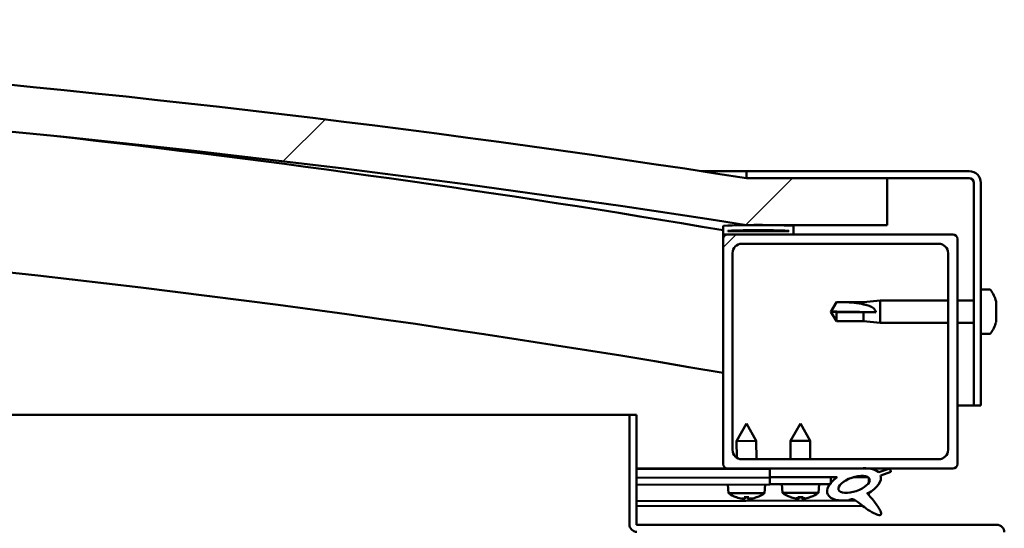
# Model space of a CAD drawing. Units: millimetres. Extents: x -5944 to 24234, y 3182 to 8837.
# Drawn here: x -4912 to -4702, y 7526 to 7635 of the extents above; entities that cross this region are included whole.
import ezdxf

# ---------------------------------------------------------------- set-up
doc = ezdxf.new("R2010")
doc.units = ezdxf.units.MM
doc.header["$LTSCALE"] = 25
doc.layers.add('Hatch (ISO)', color=7, linetype='Continuous', lineweight=18)
doc.layers.add('Visible (ISO)', color=7, linetype='Continuous', lineweight=50)
pattern_1 = [(45, (0, 0), (-56.1266, 56.1266), [])]

msp = doc.modelspace()

# ---------------------------------------------------------------- hatches: boundary and pattern name
at = {"layer": 'Hatch (ISO)'}
h = msp.add_hatch(dxfattribs=at)
h.set_pattern_fill('ANSI31', color=256, scale=635, style=0)
h.set_pattern_definition(pattern_1)
edge = h.paths.add_edge_path()
edge.add_line((-4756.88, 7590.76), (-4726.88, 7590.76))
edge.add_line((-4726.88, 7590.76), (-4726.88, 7600.76))
edge.add_line((-4726.88, 7600.76), (-4756.88, 7600.76))
edge.add_ellipse((-5181.88, 4880.52), major_axis=(425, 2720.24), ratio=1, start_angle=0, end_angle=17.75976)
edge.add_line((-5606.88, 7600.76), (-5636.88, 7600.76))
edge.add_line((-5636.88, 7600.76), (-5636.88, 7590.76))
edge.add_line((-5636.88, 7590.76), (-5606.88, 7590.76))
edge.add_ellipse((-5181.88, 4870.52), major_axis=(-425, 2720.24), ratio=1, start_angle=342.24024, end_angle=360, ccw=False)
h = msp.add_hatch(dxfattribs=at)
h.set_pattern_fill('ANSI31', color=256, scale=635, angle=-15, style=0)
h.set_pattern_definition([(30, (0, 0), (-39.6875, 68.74075), [])])
edge = h.paths.add_edge_path()
edge.add_line((-4709.38, 7602.26), (-4756.88, 7602.26))
edge.add_line((-4756.88, 7602.26), (-4756.88, 7600.76))
edge.add_line((-4756.88, 7600.76), (-4726.88, 7600.76))
edge.add_line((-4726.88, 7600.76), (-4709.38, 7600.76))
edge.add_ellipse((-4709.38, 7599.76), major_axis=(0, 1), ratio=1, start_angle=270, end_angle=360, ccw=False)
edge.add_line((-4708.38, 7599.76), (-4708.38, 7552.26))
edge.add_line((-4708.38, 7552.26), (-4706.88, 7552.26))
edge.add_line((-4706.88, 7552.26), (-4706.88, 7599.76))
edge.add_ellipse((-4709.38, 7599.76), major_axis=(2.5, 0), ratio=1, start_angle=0, end_angle=90)
h = msp.add_hatch(dxfattribs=at)
h.set_pattern_fill('ANSI31', color=256, scale=635, angle=90.0002, style=0)
h.set_pattern_definition([(135.0002, (0, 0), (-56.1264, -56.1268), [])])
edge = h.paths.add_edge_path()
edge.add_line((-4761.78, 7588.76), (-4760.88, 7588.76))
edge.add_line((-4760.88, 7588.76), (-4746.98, 7588.76))
edge.add_ellipse((-4746.98, 7588.86), major_axis=(0, -0.1), ratio=1, start_angle=0, end_angle=90)
edge.add_line((-4746.88, 7588.86), (-4746.88, 7590.47))
edge.add_ellipse((-4746.98, 7590.47), major_axis=(0.1, 0), ratio=1, start_angle=0, end_angle=86.9836)
edge.add_ellipse((-4754.38, 7450.04), major_axis=(7.41, 140.53), ratio=1, start_angle=0, end_angle=6.0328)
edge.add_ellipse((-4761.78, 7590.47), major_axis=(-0.0053, 0.0999), ratio=1, start_angle=0, end_angle=86.9836)
edge.add_line((-4761.88, 7590.47), (-4761.88, 7588.86))
edge.add_ellipse((-4761.78, 7588.86), major_axis=(-0.1, 0), ratio=1, start_angle=0, end_angle=90)
edge = h.paths.add_edge_path(flags=0)
edge.add_line((-4760.88, 7589.45), (-4760.88, 7589.55))
edge.add_ellipse((-4754.38, 7378.35), major_axis=(-6.5, 211.2), ratio=1, start_angle=356.4744, end_angle=360, ccw=False)
edge.add_line((-4747.88, 7589.55), (-4747.88, 7589.45))
edge.add_line((-4747.88, 7589.45), (-4760.88, 7589.45))
edge = h.paths.add_edge_path()
edge.add_ellipse((-5609.38, 7450.04), major_axis=(7.41, 140.53), ratio=1, start_angle=0, end_angle=6.0328)
edge.add_ellipse((-5616.78, 7590.47), major_axis=(-0.0053, 0.0999), ratio=1, start_angle=0, end_angle=86.9836)
edge.add_line((-5616.88, 7590.47), (-5616.88, 7588.86))
edge.add_ellipse((-5616.78, 7588.86), major_axis=(-0.1, 0), ratio=1, start_angle=0, end_angle=90)
edge.add_line((-5616.78, 7588.76), (-5602.88, 7588.76))
edge.add_line((-5602.88, 7588.76), (-5601.98, 7588.76))
edge.add_ellipse((-5601.98, 7588.86), major_axis=(0, -0.1), ratio=1, start_angle=0, end_angle=90)
edge.add_line((-5601.88, 7588.86), (-5601.88, 7590.47))
edge.add_ellipse((-5601.98, 7590.47), major_axis=(0.1, 0), ratio=1, start_angle=0, end_angle=86.9836)
edge = h.paths.add_edge_path(flags=0)
edge.add_ellipse((-5609.38, 7378.35), major_axis=(-6.5, 211.2), ratio=1, start_angle=356.4744, end_angle=360)
edge.add_line((-5615.88, 7589.55), (-5615.88, 7589.45))
edge.add_line((-5615.88, 7589.45), (-5602.88, 7589.45))
edge.add_line((-5602.88, 7589.45), (-5602.88, 7589.55))
h = msp.add_hatch(dxfattribs=at)
h.set_pattern_fill('ANSI31', color=256, scale=635, style=0)
h.set_pattern_definition(pattern_1)
edge = h.paths.add_edge_path()
edge.add_line((-4760.88, 7538.76), (-4751.88, 7538.76))
edge.add_line((-4751.88, 7538.76), (-4732.66, 7538.76))
edge.add_line((-4732.66, 7538.76), (-4730.5, 7538.76))
edge.add_line((-4730.5, 7538.76), (-4712.88, 7538.76))
edge.add_ellipse((-4712.88, 7539.76), major_axis=(0, -1), ratio=1, start_angle=0, end_angle=90)
edge.add_line((-4711.88, 7539.76), (-4711.88, 7587.76))
edge.add_ellipse((-4712.88, 7587.76), major_axis=(1, 0), ratio=1, start_angle=0, end_angle=90)
edge.add_line((-4712.88, 7588.76), (-4746.98, 7588.76))
edge.add_line((-4746.98, 7588.76), (-4760.88, 7588.76))
edge.add_ellipse((-4760.88, 7587.76), major_axis=(0, 1), ratio=1, start_angle=0, end_angle=90)
edge.add_line((-4761.88, 7587.76), (-4761.88, 7539.76))
edge.add_ellipse((-4760.88, 7539.76), major_axis=(-1, 0), ratio=1, start_angle=0, end_angle=90)
edge = h.paths.add_edge_path(flags=0)
edge.add_line((-4757.88, 7586.76), (-4715.88, 7586.76))
edge.add_ellipse((-4715.88, 7584.76), major_axis=(0, 2), ratio=1, start_angle=270, end_angle=360, ccw=False)
edge.add_line((-4713.88, 7584.76), (-4713.88, 7542.76))
edge.add_ellipse((-4715.88, 7542.76), major_axis=(2, 0), ratio=1, start_angle=270, end_angle=360, ccw=False)
edge.add_line((-4715.88, 7540.76), (-4757.88, 7540.76))
edge.add_ellipse((-4757.88, 7542.76), major_axis=(0, -2), ratio=1, start_angle=270, end_angle=360, ccw=False)
edge.add_line((-4759.88, 7542.76), (-4759.88, 7584.76))
edge.add_ellipse((-4757.88, 7584.76), major_axis=(-2, 0), ratio=1, start_angle=270, end_angle=360, ccw=False)
h = msp.add_hatch(dxfattribs=at)
h.set_pattern_fill('ANSI31', color=256, scale=635, angle=75.0002, style=0)
h.set_pattern_definition([(120.0002, (0, 0), (-68.74064, -39.6877), [])])
edge = h.paths.add_edge_path()
edge.add_line((-4751.88, 7538.76), (-4751.88, 7536.92))
edge.add_line((-4751.88, 7536.92), (-4738.88, 7536.92))
edge.add_line((-4738.88, 7536.92), (-4737.57, 7536.92))
edge.add_ellipse((-4733.95, 7535.39), major_axis=(-5.67, -1.96), ratio=0.5, start_angle=299.1758, end_angle=319.2019)
edge.add_ellipse((-4733.95, 7535.39), major_axis=(-5.67, -1.96), ratio=0.5, start_angle=319.2019, end_angle=325.0254)
edge.add_ellipse((-4733.95, 7535.39), major_axis=(-5.67, -1.96), ratio=0.5, start_angle=325.0254, end_angle=429.9519)
edge.add_spline(control_points=[(-4734.97, 7532.06), (-4734.8, 7532.15), (-4734.64, 7532.21), (-4734.34, 7532.24), (-4734.22, 7532.22), (-4733.82, 7532.1), (-4733.53, 7531.92), (-4732.56, 7531.17), (-4731.66, 7530.39), (-4729.98, 7529.34), (-4729.47, 7529.09), (-4728.93, 7528.9), (-4728.75, 7528.85), (-4728.53, 7528.83), (-4728.45, 7528.84), (-4728.35, 7528.86), (-4728.31, 7528.87), (-4728.25, 7528.91), (-4728.23, 7528.93), (-4728.19, 7528.99), (-4728.17, 7529.02), (-4728.15, 7529.12), (-4728.15, 7529.18), (-4728.17, 7529.39), (-4728.24, 7529.57), (-4728.59, 7530.32), (-4729.15, 7531.08), (-4730.19, 7532.42), (-4730.79, 7533.09), (-4731.07, 7533.43), (-4731.11, 7533.48), (-4731.13, 7533.51), (-4731.13, 7533.52), (-4731.13, 7533.52), (-4731.14, 7533.52), (-4731.14, 7533.52), (-4731.14, 7533.52), (-4731.14, 7533.52), (-4731.14, 7533.52), (-4731.14, 7533.52), (-4731.13, 7533.52), (-4731.13, 7533.52), (-4731.13, 7533.53), (-4731.13, 7533.53), (-4731.13, 7533.53), (-4731.13, 7533.53), (-4731.13, 7533.52), (-4731.12, 7533.52), (-4731.12, 7533.52), (-4731.08, 7533.49), (-4731.05, 7533.46), (-4731.02, 7533.44)], knot_values=[-0.539593, -0.539593, -0.539593, -0.539593, -0.508805, -0.508805, -0.482024, -0.482024, -0.426943, -0.426943, -0.331168, -0.331168, -0.278108, -0.278108, -0.257446, -0.257446, -0.248833, -0.248833, -0.243803, -0.243803, -0.23958, -0.23958, -0.234765, -0.234765, -0.227211, -0.227211, -0.206906, -0.206906, -0.133925, -0.133925, -0.040742, -0.040742, -0.023084, -0.023084, -0.019313, -0.019313, -0.018101, -0.018101, -0.017608, -0.017608, -0.017329, -0.017329, -0.017099, -0.017099, -0.016839, -0.016839, -0.016431, -0.016431, -0.015389, -0.015389, -0.010917, -0.010917, 0, 0, 0, 0], degree=3, periodic=0)
edge.add_ellipse((-4733.95, 7535.39), major_axis=(-5.67, -1.96), ratio=0.5, start_angle=110.7942, end_angle=179.3318)
edge.add_line((-4728.26, 7537.32), (-4726.12, 7538.06))
edge.add_spline(control_points=[(-4726.12, 7538.06), (-4726.11, 7538.1), (-4726.11, 7538.15), (-4726.11, 7538.24), (-4726.12, 7538.28), (-4726.16, 7538.39), (-4726.2, 7538.45), (-4726.33, 7538.58), (-4726.43, 7538.64), (-4726.53, 7538.69)], knot_values=[-0.082085, -0.082085, -0.082085, -0.082085, -0.068059, -0.068059, -0.054731, -0.054731, -0.03409, -0.03409, 0, 0, 0, 0], degree=3, periodic=0)
edge.add_line((-4726.53, 7538.69), (-4728.68, 7537.98))
edge.add_ellipse((-4733.95, 7535.39), major_axis=(-5.67, -1.96), ratio=0.5, start_angle=194.0585, end_angle=223.4724)
edge.add_ellipse((-4733.95, 7535.39), major_axis=(-5.67, -1.96), ratio=0.5, start_angle=223.4724, end_angle=247.3218)
edge.add_line((-4732.66, 7538.76), (-4751.88, 7538.76))
edge = h.paths.add_edge_path(flags=0)
edge.add_ellipse((-4733.95, 7535.39), major_axis=(3.31, 1.14), ratio=0.428571, start_angle=0, end_angle=360)
h = msp.add_hatch(dxfattribs=at)
h.set_pattern_fill('ANSI31', color=256, scale=635, angle=105.0002, style=0)
h.set_pattern_definition([(150.0002, (0, 0), (-39.6872, -68.74094), [])])
h.paths.add_polyline_path([(-4751.88, 7536.92), (-4751.88, 7535.42), (-4739.16, 7535.42), (-4738.88, 7535.42), (-4738.88, 7535.77), (-4738.88, 7536.92)])

# ---------------------------------------------------------------- linework, layer by layer
at = {"layer": 'Visible (ISO)'}
for p, q in [((-4766.6, 7602.26), (-4756.88, 7602.26)), ((-4709.38, 7602.26), (-4756.88, 7602.26)), ((-4756.88, 7602.26), (-4756.88, 7600.76)), ((-4756.88, 7600.76), (-4709.38, 7600.76)), ((-4726.88, 7600.76), (-4756.88, 7600.76)), ((-4726.88, 7590.76), (-4726.88, 7600.76)), ((-4708.38, 7599.76), (-4708.38, 7552.26)), ((-4706.88, 7552.26), (-4706.88, 7599.76)), ((-4761.88, 7590.47), (-4761.88, 7588.86)), ((-4761.88, 7587.76), (-4761.88, 7588.86)), ((-4760.88, 7589.45), (-4760.88, 7589.55)), ((-4747.88, 7589.55), (-4760.88, 7589.55)), ((-4747.88, 7589.45), (-4760.88, 7589.45)), ((-4756.88, 7590.76), (-4726.88, 7590.76)), ((-4747.88, 7589.55), (-4747.88, 7589.45)), ((-4746.88, 7588.86), (-4746.88, 7590.47)), ((-4761.78, 7588.76), (-4761.88, 7588.76)), ((-4761.88, 7587.76), (-4761.88, 7539.76)), ((-4761.78, 7588.76), (-4746.98, 7588.76)), ((-4712.88, 7588.76), (-4760.88, 7588.76)), ((-4757.88, 7586.76), (-4715.88, 7586.76)), ((-4711.88, 7539.76), (-4711.88, 7587.76)), ((-4759.88, 7542.76), (-4759.88, 7584.76)), ((-4713.88, 7584.76), (-4713.88, 7542.76)), ((-4705, 7577.01), (-4706.88, 7577.01)), ((-4738.88, 7572.26), (-4737.7, 7574.31)), ((-4737.7, 7574.31), (-4737.7, 7574.3)), ((-4731.95, 7574.31), (-4737.7, 7574.31)), ((-4731.95, 7574.31), (-4728.38, 7574.66)), ((-4731.95, 7574.31), (-4731.95, 7573.81)), ((-4728.38, 7574.66), (-4728.38, 7569.86)), ((-4713.88, 7574.66), (-4728.38, 7574.66)), ((-4708.38, 7574.66), (-4711.88, 7574.66)), ((-4703.64, 7574.47), (-4703.64, 7574.21)), ((-4703.64, 7574.09), (-4703.64, 7574.21)), ((-4737.7, 7572.13), (-4738.88, 7572.26)), ((-4738.88, 7572.26), (-4737.7, 7570.21)), ((-4731.95, 7572.13), (-4737.7, 7572.13)), ((-4737.7, 7572.13), (-4737.7, 7570.21)), ((-4729.31, 7572.12), (-4731.95, 7572.13)), ((-4731.95, 7572.13), (-4731.95, 7570.21)), ((-4703.64, 7574.09), (-4703.64, 7573.97)), ((-4703.64, 7573.97), (-4703.64, 7572.34)), ((-4703.64, 7571.95), (-4703.64, 7572.19)), ((-4731.95, 7570.21), (-4737.7, 7570.21)), ((-4731.95, 7570.21), (-4728.38, 7569.86)), ((-4703.64, 7571.95), (-4703.64, 7571.91)), ((-4703.64, 7571.91), (-4703.64, 7570.39)), ((-4703.64, 7570.39), (-4703.64, 7570.36)), ((-4703.64, 7570.2), (-4703.64, 7570.36)), ((-4703.64, 7570.2), (-4703.64, 7570.06)), ((-4713.88, 7569.86), (-4728.38, 7569.86)), ((-4708.38, 7569.86), (-4711.88, 7569.86)), ((-4705, 7567.51), (-4706.88, 7567.51)), ((-4708.38, 7552.26), (-4711.88, 7552.26)), ((-4708.38, 7552.26), (-4706.88, 7552.26)), ((-5249.8, 7550.26), (-4781.88, 7550.26)), ((-4780.38, 7550.26), (-4781.88, 7550.26)), ((-4781.88, 7550.26), (-4781.88, 7526.86)), ((-4780.38, 7526.86), (-4780.38, 7550.26)), ((-4756.91, 7548.36), (-4759, 7544.65)), ((-4756.91, 7548.36), (-4754.8, 7544.66)), ((-4745.38, 7548.42), (-4747.48, 7544.72)), ((-4745.38, 7548.42), (-4743.28, 7544.72)), ((-4743.28, 7544.72), (-4747.48, 7544.72)), ((-4747.48, 7540.76), (-4747.48, 7544.72)), ((-4743.28, 7540.76), (-4743.28, 7544.72)), ((-4754.8, 7544.66), (-4759, 7544.65)), ((-4758.99, 7541.1), (-4759, 7544.65)), ((-4754.79, 7540.76), (-4754.8, 7544.66)), ((-4715.88, 7540.76), (-4757.88, 7540.76)), ((-4760.88, 7538.76), (-4780.38, 7538.76)), ((-4780.38, 7538.73), (-4763.57, 7538.76)), ((-4780.38, 7538.65), (-4751.88, 7538.72)), ((-4760.88, 7538.76), (-4712.88, 7538.76)), ((-4758.99, 7538.7), (-4758.99, 7538.76)), ((-4754.79, 7538.71), (-4754.79, 7538.76)), ((-4751.88, 7538.76), (-4751.88, 7536.92)), ((-4732.66, 7538.76), (-4751.88, 7538.76)), ((-4726.53, 7538.69), (-4728.68, 7537.98)), ((-4780.38, 7536.8), (-4751.88, 7536.87)), ((-4780.38, 7536.8), (-4751.88, 7536.87)), ((-4751.88, 7536.92), (-4737.57, 7536.92)), ((-4751.88, 7536.92), (-4751.88, 7535.42)), ((-4738.88, 7536.92), (-4751.88, 7536.92)), ((-4751.88, 7536.87), (-4751.88, 7535.37)), ((-4738.88, 7535.42), (-4738.88, 7536.92)), ((-4738.88, 7536.9), (-4737.59, 7536.9)), ((-4734.14, 7536.91), (-4730.95, 7536.92)), ((-4730.81, 7536.8), (-4730.81, 7535.71)), ((-4728.26, 7537.32), (-4726.12, 7538.06)), ((-4780.38, 7535.3), (-4751.88, 7535.37)), ((-4760.72, 7533.5), (-4760.88, 7535.35)), ((-4753.04, 7533.52), (-4752.88, 7535.37)), ((-4751.88, 7535.42), (-4738.88, 7535.42)), ((-4749.22, 7533.57), (-4749.38, 7535.42)), ((-4741.54, 7533.57), (-4741.38, 7535.42)), ((-4753.04, 7533.52), (-4760.72, 7533.5)), ((-4759.02, 7532.63), (-4759, 7532.63)), ((-4757.58, 7532.32), (-4757.58, 7532.34)), ((-4757.35, 7532.63), (-4756.4, 7532.63)), ((-4757.18, 7532.34), (-4757.15, 7532.63)), ((-4756.57, 7532.34), (-4756.6, 7532.63)), ((-4756.16, 7532.32), (-4756.17, 7532.34)), ((-4754.75, 7532.64), (-4754.73, 7532.64)), ((-4741.54, 7533.57), (-4749.22, 7533.57)), ((-4747.52, 7532.69), (-4747.5, 7532.69)), ((-4746.09, 7532.38), (-4746.09, 7532.4)), ((-4745.85, 7532.69), (-4744.91, 7532.69)), ((-4745.68, 7532.4), (-4745.66, 7532.69)), ((-4745.08, 7532.4), (-4745.1, 7532.69)), ((-4744.67, 7532.38), (-4744.67, 7532.4)), ((-4743.26, 7532.69), (-4743.24, 7532.69)), ((-4730.81, 7533.56), (-4730.81, 7533.12)), ((-4780.38, 7531.84), (-4733.6, 7531.94)), ((-4780.38, 7530.72), (-4732.15, 7530.83)), ((-4703.48, 7526.76), (-4780.28, 7526.76))]:
    msp.add_line(p, q, dxfattribs=at)
for centre, radius, start, end in [((-5181.88, 4880.52), 2753.24, 81.12012, 98.87988), ((-5181.88, 4870.52), 2753.24, 81.12012, 98.87988), ((-5181.88, 5127.2), 2498, 80.32063, 83.62959), ((-4709.38, 7599.76), 2.5, 0, 90), ((-4709.38, 7599.76), 1, 0, 90), ((-5181.88, 5127.2), 2468, 80.20182, 91.17296), ((-4761.78, 7590.47), 0.1, 93.0164, 180), ((-4761.78, 7588.86), 0.1, 180, 270), ((-4754.38, 7450.04), 140.73, 86.9836, 93.0164), ((-4754.38, 7378.35), 211.3, 88.2372, 91.7628), ((-4746.98, 7590.47), 0.1, 0, 86.9836), ((-4746.98, 7588.86), 0.1, 270, 0), ((-4760.88, 7587.76), 1, 90, 180), ((-4757.88, 7584.76), 2, 90, 180), ((-4715.88, 7584.76), 2, 0, 90), ((-4712.88, 7587.76), 1, 0, 90), ((-4705, 7576.81), 0.2, 35.6853, 90), ((-4711.33, 7572.26), 8, 16.0077, 35.6853), ((-4711.33, 7572.26), 8, 324.3147, 343.9923), ((-4705, 7567.71), 0.2, 270, 324.3147), ((-4757.88, 7542.76), 2, 180, 270), ((-4715.88, 7542.76), 2, 270, 0), ((-4760.88, 7539.76), 1, 180, 270), ((-4712.88, 7539.76), 1, 270, 0), ((-4756.89, 7538.76), 6.5, 233.9344, 250.2485), ((-4759.02, 7532.83), 0.206, 250.2485, 270.1301), ((-4754.73, 7532.84), 0.206, 270.1301, 290.0116), ((-4756.89, 7538.76), 6.5, 290.0116, 306.3257), ((-4745.38, 7538.82), 6.5, 233.8044, 250.1185), ((-4747.52, 7532.9), 0.206, 250.1185, 270), ((-4743.24, 7532.9), 0.206, 270, 289.8815), ((-4745.38, 7538.82), 6.5, 289.8815, 306.1956), ((-4780.28, 7526.86), 1.6, 180, 270), ((-4780.28, 7526.86), 0.1, 180, 270), ((-4703.48, 7525.16), 1.6, 0, 90)]:
    msp.add_arc(centre, radius, start, end, dxfattribs=at)
for centre, major_axis, ratio, start_param, end_param in [((-4738.88, 7570.91), (21, 0), 0.064654, 1.097432, 1.570796), ((-4733.95, 7535.39), (-5.67, -1.96), 0.5, 3.386959, 4.31658), ((-4733.95, 7535.39), (-5.67, -1.96), 0.5, 5.221602, 7.504076), ((-4733.95, 7535.39), (-5.67, -1.96), 0.5, 1.933724, 3.129931), ((-4756.97, 7538.72), (-2.84, 5.83), 0.979749, 2.351624, 2.529771), ((-4758.59, 7537.21), (3.84, -4.24), 0.664926, 5.510896, 5.582433), ((-4754.84, 7537.22), (-3.43, -4.58), 0.554863, 0.162804, 0.234341), ((-4757.84, 7532), (-0.224, -0.452), 0.299538, 2.511352, 2.574157), ((-4756.45, 7538.72), (-0.56, -6.46), 0.180266, 5.951633, 6.12978), ((-4757.33, 7538.72), (0.59, -6.46), 0.180266, 0.153405, 0.331552), ((-4755.18, 7537.22), (3.82, 4.26), 0.664926, 3.842345, 3.913882), ((-4755.9, 7532), (-0.226, 0.451), 0.299538, 0.567435, 0.630241), ((-4758.93, 7537.21), (3.45, -4.57), 0.554863, 6.048844, 6.120382), ((-4756.81, 7538.72), (-2.81, -5.84), 0.979749, 0.611822, 0.789969), ((-4745.46, 7538.78), (-2.82, 5.84), 0.979749, 2.351624, 2.529771), ((-4747.09, 7537.28), (3.83, -4.25), 0.664926, 5.510896, 5.582433), ((-4743.33, 7537.28), (-3.44, -4.58), 0.554863, 0.162804, 0.234341), ((-4746.35, 7532.06), (-0.225, -0.452), 0.299538, 2.511352, 2.574157), ((-4744.94, 7538.78), (-0.57, -6.46), 0.180266, 5.951633, 6.12978), ((-4745.82, 7538.78), (0.57, -6.46), 0.180266, 0.153405, 0.331552), ((-4743.67, 7537.28), (3.83, 4.25), 0.664926, 3.842345, 3.913882), ((-4747.43, 7537.28), (3.44, -4.58), 0.554863, 6.048844, 6.120382), ((-4744.41, 7532.06), (-0.225, 0.452), 0.299538, 0.567435, 0.630241), ((-4745.3, 7538.78), (-2.82, -5.84), 0.979749, 0.611822, 0.789969)]:
    msp.add_ellipse(centre, major_axis=major_axis, ratio=ratio, start_param=start_param, end_param=end_param, dxfattribs=at)
msp.add_ellipse((-4733.95, 7535.39), major_axis=(3.31, 1.14), ratio=0.428571, dxfattribs=at)
for points in [[(-4738.88, 7572.26), (-4738.5, 7572.93), (-4738.1, 7573.61), (-4737.7, 7574.3)], [(-4703.65, 7572.26), (-4703.65, 7572.24), (-4703.64, 7572.22), (-4703.64, 7572.19)], [(-4757.35, 7532.63), (-4757.35, 7532.63), (-4757.36, 7532.63), (-4757.36, 7532.64)], [(-4756.39, 7532.64), (-4756.39, 7532.64), (-4756.4, 7532.63), (-4756.4, 7532.63)], [(-4745.85, 7532.69), (-4745.86, 7532.69), (-4745.86, 7532.7), (-4745.86, 7532.7)], [(-4744.9, 7532.7), (-4744.9, 7532.7), (-4744.9, 7532.69), (-4744.91, 7532.69)]]:
    msp.add_open_spline(points, degree=3, dxfattribs=at)
for points, knots in [([(-4737.7, 7574.3), (-4737.36, 7574.29), (-4737.03, 7574.29), (-4735.95, 7574.27), (-4735.2, 7574.25), (-4733.74, 7574.14), (-4733.04, 7574.06), (-4732.23, 7573.88), (-4732.09, 7573.85), (-4731.95, 7573.81)], [1.0298299, 1.0298299, 1.0298299, 1.0298299, 1.1268672, 1.1268672, 1.3401618, 1.3401618, 1.5534565, 1.5534565, 1.5990374, 1.5990374, 1.5990374, 1.5990374]), ([(-4703.64, 7573.97), (-4703.65, 7574.02), (-4703.65, 7574.06), (-4703.65, 7574.13), (-4703.65, 7574.16), (-4703.65, 7574.2), (-4703.65, 7574.21), (-4703.64, 7574.21)], [0.17438702, 0.17438702, 0.17438702, 0.17438702, 0.18896797, 0.18896797, 0.20586323, 0.20586323, 0.21737851, 0.21737851, 0.21737851, 0.21737851]), ([(-4731.95, 7573.81), (-4731.69, 7573.77), (-4731.44, 7573.72), (-4730.86, 7573.56), (-4730.54, 7573.45), (-4729.96, 7573.14), (-4729.66, 7572.93), (-4729.44, 7572.59), (-4729.39, 7572.5), (-4729.32, 7572.31), (-4729.31, 7572.21), (-4729.31, 7572.12)], [0.9725494, 0.9725494, 0.9725494, 0.9725494, 1.0547969, 1.0547969, 1.1648244, 1.1648244, 1.2623094, 1.2623094, 1.290226, 1.290226, 1.3181426, 1.3181426, 1.3181426, 1.3181426]), ([(-4703.64, 7571.91), (-4703.65, 7571.95), (-4703.65, 7572), (-4703.65, 7572.11), (-4703.65, 7572.17), (-4703.65, 7572.26), (-4703.65, 7572.3), (-4703.64, 7572.34)], [0.17438702, 0.17438702, 0.17438702, 0.17438702, 0.18896797, 0.18896797, 0.20586323, 0.20586323, 0.21737852, 0.21737852, 0.21737852, 0.21737852]), ([(-4703.64, 7570.2), (-4703.65, 7570.2), (-4703.65, 7570.21), (-4703.65, 7570.24), (-4703.65, 7570.27), (-4703.65, 7570.33), (-4703.65, 7570.36), (-4703.64, 7570.39)], [0.17438702, 0.17438702, 0.17438702, 0.17438702, 0.18896797, 0.18896797, 0.20586323, 0.20586323, 0.21737852, 0.21737852, 0.21737852, 0.21737852]), ([(-4726.12, 7538.06), (-4726.11, 7538.1), (-4726.11, 7538.15), (-4726.11, 7538.24), (-4726.12, 7538.28), (-4726.16, 7538.39), (-4726.2, 7538.45), (-4726.33, 7538.58), (-4726.43, 7538.64), (-4726.53, 7538.69)], [-0.08208483, -0.08208483, -0.08208483, -0.08208483, -0.0680587, -0.0680587, -0.0547312, -0.0547312, -0.03408988, -0.03408988, 0, 0, 0, 0]), ([(-4757.58, 7532.32), (-4757.58, 7532.32), (-4757.58, 7532.32), (-4757.58, 7532.32), (-4757.59, 7532.32), (-4757.62, 7532.31), (-4757.64, 7532.31), (-4757.7, 7532.32), (-4757.73, 7532.32), (-4757.8, 7532.33), (-4757.84, 7532.33), (-4757.89, 7532.34), (-4757.91, 7532.34), (-4757.93, 7532.35)], [0.0217824, 0.0217824, 0.0217824, 0.0217824, 0.02240783, 0.02240783, 0.03336567, 0.03336567, 0.04432351, 0.04432351, 0.05536278, 0.05536278, 0.06640205, 0.06640205, 0.07177154, 0.07177154, 0.07177154, 0.07177154]), ([(-4757.18, 7532.35), (-4757.18, 7532.34), (-4757.18, 7532.34), (-4757.19, 7532.33), (-4757.21, 7532.32), (-4757.25, 7532.32), (-4757.28, 7532.31), (-4757.35, 7532.31), (-4757.38, 7532.32), (-4757.44, 7532.32), (-4757.46, 7532.32), (-4757.48, 7532.32)], [0, 0, 0, 0, 0.01116716, 0.01116716, 0.02233431, 0.02233431, 0.03329353, 0.03329353, 0.04425275, 0.04425275, 0.04996652, 0.04996652, 0.04996652, 0.04996652]), ([(-4756.27, 7532.32), (-4756.27, 7532.32), (-4756.28, 7532.32), (-4756.31, 7532.32), (-4756.35, 7532.32), (-4756.42, 7532.32), (-4756.46, 7532.32), (-4756.51, 7532.32), (-4756.53, 7532.32), (-4756.56, 7532.33), (-4756.57, 7532.34), (-4756.57, 7532.34), (-4756.57, 7532.35), (-4756.57, 7532.35)], [0.02178159, 0.02178159, 0.02178159, 0.02178159, 0.02232447, 0.02232447, 0.03332398, 0.03332398, 0.04432349, 0.04432349, 0.05536276, 0.05536276, 0.06640202, 0.06640202, 0.07177151, 0.07177151, 0.07177151, 0.07177151]), ([(-4755.82, 7532.35), (-4755.86, 7532.35), (-4755.9, 7532.34), (-4755.97, 7532.33), (-4756.01, 7532.32), (-4756.07, 7532.32), (-4756.1, 7532.32), (-4756.14, 7532.32), (-4756.15, 7532.32), (-4756.16, 7532.32), (-4756.16, 7532.32), (-4756.16, 7532.32)], [0, 0, 0, 0, 0.01116716, 0.01116716, 0.02233431, 0.02233431, 0.03329353, 0.03329353, 0.04425275, 0.04425275, 0.04996652, 0.04996652, 0.04996652, 0.04996652]), ([(-4746.09, 7532.38), (-4746.09, 7532.38), (-4746.09, 7532.38), (-4746.09, 7532.38), (-4746.1, 7532.38), (-4746.13, 7532.37), (-4746.15, 7532.37), (-4746.2, 7532.38), (-4746.24, 7532.38), (-4746.31, 7532.39), (-4746.35, 7532.39), (-4746.4, 7532.4), (-4746.42, 7532.41), (-4746.44, 7532.41)], [0.02178159, 0.02178159, 0.02178159, 0.02178159, 0.02232447, 0.02232447, 0.03332398, 0.03332398, 0.04432349, 0.04432349, 0.05536276, 0.05536276, 0.06640202, 0.06640202, 0.07177151, 0.07177151, 0.07177151, 0.07177151]), ([(-4745.69, 7532.41), (-4745.68, 7532.4), (-4745.68, 7532.4), (-4745.7, 7532.39), (-4745.72, 7532.38), (-4745.76, 7532.38), (-4745.79, 7532.37), (-4745.85, 7532.37), (-4745.89, 7532.38), (-4745.94, 7532.38), (-4745.96, 7532.38), (-4745.98, 7532.38)], [0, 0, 0, 0, 0.01116716, 0.01116716, 0.02233431, 0.02233431, 0.03329353, 0.03329353, 0.04425275, 0.04425275, 0.04996652, 0.04996652, 0.04996652, 0.04996652]), ([(-4744.78, 7532.38), (-4744.78, 7532.38), (-4744.78, 7532.38), (-4744.82, 7532.38), (-4744.86, 7532.38), (-4744.93, 7532.37), (-4744.96, 7532.37), (-4745.02, 7532.38), (-4745.04, 7532.38), (-4745.07, 7532.39), (-4745.08, 7532.39), (-4745.08, 7532.4), (-4745.08, 7532.41), (-4745.07, 7532.41)], [0.0217824, 0.0217824, 0.0217824, 0.0217824, 0.02240783, 0.02240783, 0.03336567, 0.03336567, 0.04432351, 0.04432351, 0.05536278, 0.05536278, 0.06640205, 0.06640205, 0.07177154, 0.07177154, 0.07177154, 0.07177154]), ([(-4744.33, 7532.41), (-4744.36, 7532.4), (-4744.4, 7532.4), (-4744.48, 7532.39), (-4744.51, 7532.38), (-4744.58, 7532.38), (-4744.6, 7532.37), (-4744.64, 7532.37), (-4744.66, 7532.38), (-4744.67, 7532.38), (-4744.67, 7532.38), (-4744.67, 7532.38)], [0, 0, 0, 0, 0.01116716, 0.01116716, 0.02233431, 0.02233431, 0.03329353, 0.03329353, 0.04425275, 0.04425275, 0.04996746, 0.04996746, 0.04996746, 0.04996746]), ([(-4734.97, 7532.06), (-4734.8, 7532.15), (-4734.64, 7532.21), (-4734.34, 7532.24), (-4734.22, 7532.22), (-4733.82, 7532.1), (-4733.53, 7531.92), (-4732.56, 7531.17), (-4731.66, 7530.39), (-4729.98, 7529.34), (-4729.47, 7529.09), (-4728.93, 7528.9), (-4728.75, 7528.85), (-4728.53, 7528.83), (-4728.45, 7528.84), (-4728.35, 7528.86), (-4728.31, 7528.87), (-4728.25, 7528.91), (-4728.23, 7528.93), (-4728.19, 7528.99), (-4728.17, 7529.02), (-4728.15, 7529.12), (-4728.15, 7529.18), (-4728.17, 7529.39), (-4728.24, 7529.57), (-4728.59, 7530.32), (-4729.15, 7531.08), (-4730.19, 7532.42), (-4730.79, 7533.09), (-4731.07, 7533.43), (-4731.11, 7533.48), (-4731.13, 7533.51), (-4731.13, 7533.52), (-4731.13, 7533.52), (-4731.14, 7533.52), (-4731.14, 7533.52), (-4731.14, 7533.52), (-4731.14, 7533.52), (-4731.14, 7533.52), (-4731.14, 7533.52), (-4731.13, 7533.52), (-4731.13, 7533.52), (-4731.13, 7533.52), (-4731.13, 7533.53), (-4731.13, 7533.53), (-4731.13, 7533.53), (-4731.13, 7533.52), (-4731.12, 7533.52), (-4731.12, 7533.52), (-4731.08, 7533.49), (-4731.05, 7533.46), (-4731.02, 7533.44)], [-0.5395935, -0.5395935, -0.5395935, -0.5395935, -0.5088047, -0.5088047, -0.4820244, -0.4820244, -0.4269432, -0.4269432, -0.3311684, -0.3311684, -0.2781082, -0.2781082, -0.2574462, -0.2574462, -0.2488328, -0.2488328, -0.243803, -0.243803, -0.2395804, -0.2395804, -0.2347652, -0.2347652, -0.2272113, -0.2272113, -0.206906, -0.206906, -0.1339249, -0.1339249, -0.0407418, -0.0407418, -0.0230836, -0.0230836, -0.0193134, -0.0193134, -0.0181012, -0.0181012, -0.0176078, -0.0176078, -0.0173288, -0.0173288, -0.0170988, -0.0170988, -0.0168386, -0.0168386, -0.0164313, -0.0164313, -0.0153892, -0.0153892, -0.0109172, -0.0109172, 0, 0, 0, 0])]:
    msp.add_open_spline(points, degree=3, knots=knots, dxfattribs=at)

doc.saveas('drawing.dxf')
